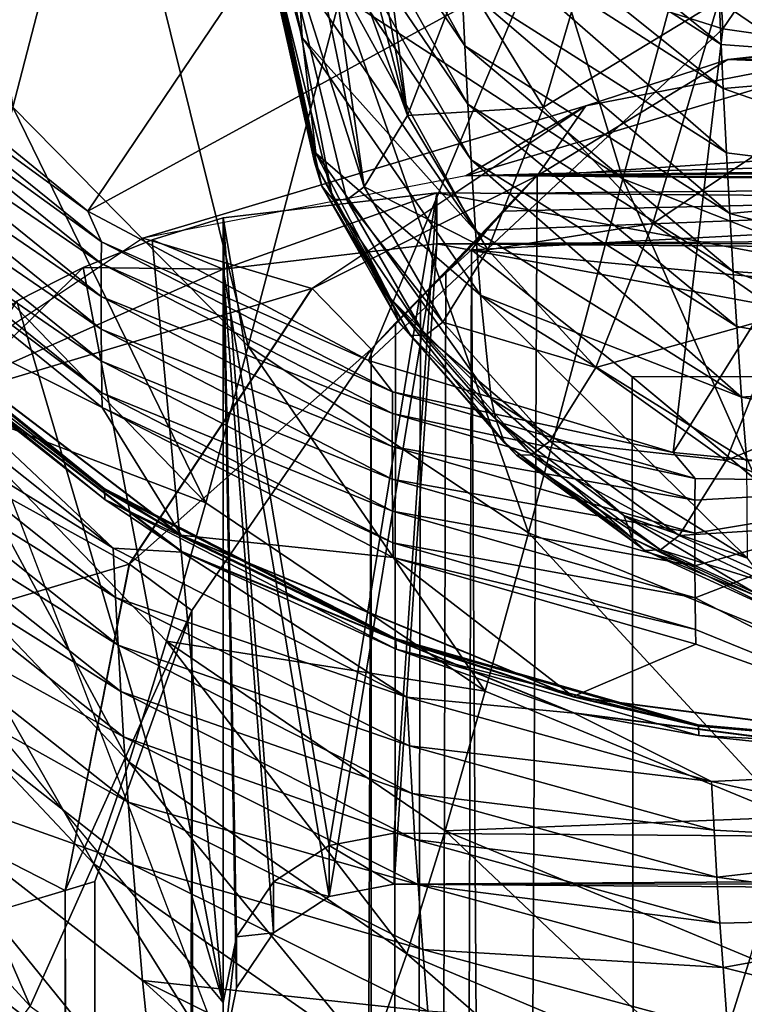
# Model space of a CAD drawing. Units: inches. Extents: x -22.4 to 22.4, y -12.2 to 12.7.
# Drawn here: x -20.6 to -20.2, y 8 to 8.5 of the extents above; entities that cross this region are included whole.
import ezdxf

# ---------------------------------------------------------------- set-up
doc = ezdxf.new("R2010")
doc.units = ezdxf.units.IN
doc.header["$MEASUREMENT"] = 0
doc.layers.add('SEAT-BACK', color=5, linetype='Continuous')
doc.layers.add('SEAT-FABRIC', color=5, linetype='Continuous')

msp = doc.modelspace()

# ---------------------------------------------------------------- linework, layer by layer
at = {"layer": 'SEAT-BACK'}
for points in [[(-20.62305, 8.49512, 29.23431), (-20.57037, 8.69838, 30.16598), (-20.67562, 8.85717, 30.1335)], [(-20.22318, 8.80536, 16.62884), (-20.20789, 8.54097, 16.59547), (-20.31914, 8.57629, 16.60017)], [(-20.05109, 8.77134, 16.62391), (-20.20789, 8.54097, 16.59547), (-20.22318, 8.80536, 16.62884)], [(-20.43132, 8.56058, 30.19155), (-20.2664, 8.45338, 30.20832), (-20.36973, 8.79004, 31.11619)], [(-20.20367, 8.68476, 31.13389), (-20.36973, 8.79004, 31.11619), (-20.2664, 8.45338, 30.20832)], [(-20.20789, 8.54097, 16.59547), (-20.05109, 8.77134, 16.62391), (-20.09228, 8.52449, 16.59313)], [(-20.36042, 8.56697, 19.76512), (-20.46279, 8.71871, 19.77883), (-20.35868, 8.53105, 20.1737)], [(-20.46279, 8.71871, 19.77883), (-20.46135, 8.68264, 20.18674), (-20.35868, 8.53105, 20.1737)], [(-20.45621, 8.57389, 21.56186), (-20.4891, 8.70139, 22.12936), (-20.45391, 8.53598, 22.11903)], [(-20.4891, 8.70139, 22.12936), (-20.4873, 8.66968, 22.6553), (-20.45391, 8.53598, 22.11903)], [(-20.62305, 8.49512, 29.23431), (-20.48533, 8.35545, 29.25669), (-20.57037, 8.69838, 30.16598)], [(-20.48533, 8.35545, 29.25669), (-20.43132, 8.56058, 30.19155), (-20.57037, 8.69838, 30.16598)], [(-20.42574, 8.67302, 26.59563), (-20.41825, 8.69258, 26.83127), (-20.39218, 8.49035, 26.3484)], [(-20.39218, 8.49035, 26.3484), (-20.41825, 8.69258, 26.83127), (-20.3604, 8.57304, 27.28475)], [(-20.08675, 8.38253, 30.21552), (-20.20367, 8.68476, 31.13389), (-20.2664, 8.45338, 30.20832)], [(-20.02331, 8.61573, 31.14101), (-20.20367, 8.68476, 31.13389), (-20.08675, 8.38253, 30.21552)], [(-20.46135, 8.68264, 20.18674), (-20.45988, 8.64832, 20.59481), (-20.35689, 8.49688, 20.58243)], [(-20.46135, 8.68264, 20.18674), (-20.35689, 8.49688, 20.58243), (-20.35868, 8.53105, 20.1737)], [(-20.39218, 8.49035, 26.3484), (-20.43434, 8.65285, 26.30799), (-20.42574, 8.67302, 26.59563)], [(-20.13295, 8.50472, 28.24039), (-20.21012, 8.55726, 28.23491), (-20.08837, 8.6772, 29.17089)], [(-20.45391, 8.53598, 22.11903), (-20.4873, 8.66968, 22.6553), (-20.48626, 8.65454, 22.94104)], [(-20.36319, 8.63068, 19.08502), (-20.20881, 8.53187, 19.07517), (-20.36421, 8.65748, 18.81343)], [(-20.20996, 8.55852, 18.8033), (-20.36421, 8.65748, 18.81343), (-20.20881, 8.53187, 19.07517)], [(-20.45391, 8.53598, 22.11903), (-20.48626, 8.65454, 22.94104), (-20.44579, 8.46827, 23.24014)], [(-20.44579, 8.46827, 23.24014), (-20.48626, 8.65454, 22.94104), (-20.4851, 8.64019, 23.24722)], [(-20.39218, 8.49035, 26.3484), (-20.44385, 8.6337, 25.96289), (-20.43434, 8.65285, 26.30799)], [(-20.35689, 8.49688, 20.58243), (-20.45988, 8.64832, 20.59481), (-20.35506, 8.46443, 20.99129)], [(-20.45988, 8.64832, 20.59481), (-20.45837, 8.6157, 21.00303), (-20.35506, 8.46443, 20.99129)], [(-20.4401, 8.64054, 16.60855), (-20.57911, 8.43437, 16.58271), (-20.72295, 8.55165, 16.59769)], [(-20.4401, 8.64054, 16.60855), (-20.31914, 8.57629, 16.60017), (-20.57911, 8.43437, 16.58271)], [(-20.44579, 8.46827, 23.24014), (-20.4851, 8.64019, 23.24722), (-20.44671, 8.463, 23.52917)], [(-20.44671, 8.463, 23.52917), (-20.4851, 8.64019, 23.24722), (-20.48223, 8.622, 23.73206)], [(-20.41761, 8.44853, 25.4092), (-20.45288, 8.61914, 25.59869), (-20.44385, 8.6337, 25.96289)], [(-20.41761, 8.44853, 25.4092), (-20.44385, 8.6337, 25.96289), (-20.39218, 8.49035, 26.3484)], [(-20.36319, 8.63068, 19.08502), (-20.36211, 8.60465, 19.35668), (-20.20762, 8.506, 19.34712)], [(-20.20762, 8.506, 19.34712), (-20.20881, 8.53187, 19.07517), (-20.36319, 8.63068, 19.08502)], [(-20.44671, 8.463, 23.52917), (-20.48223, 8.622, 23.73206), (-20.44224, 8.44896, 23.99902)], [(-20.44224, 8.44896, 23.99902), (-20.48223, 8.622, 23.73206), (-20.47811, 8.6113, 24.15579)], [(-20.31276, 8.49523, 27.29214), (-20.3604, 8.57304, 27.28475), (-20.27473, 8.62433, 28.2265)], [(-20.31276, 8.49523, 27.29214), (-20.27473, 8.62433, 28.2265), (-20.21012, 8.55726, 28.23491)], [(-20.46757, 8.60597, 24.8814), (-20.45288, 8.61914, 25.59869), (-20.41761, 8.44853, 25.4092)], [(-20.35244, 8.42287, 21.55108), (-20.35506, 8.46443, 20.99129), (-20.45837, 8.6157, 21.00303)], [(-20.35244, 8.42287, 21.55108), (-20.45837, 8.6157, 21.00303), (-20.45621, 8.57389, 21.56186)], [(-20.44224, 8.44896, 23.99902), (-20.47811, 8.6113, 24.15579), (-20.43589, 8.44137, 24.46904)], [(-20.43589, 8.44137, 24.46904), (-20.47811, 8.6113, 24.15579), (-20.46757, 8.60597, 24.8814)], [(-20.43589, 8.44137, 24.46904), (-20.46757, 8.60597, 24.8814), (-20.42768, 8.44099, 24.93915)], [(-20.42768, 8.44099, 24.93915), (-20.46757, 8.60597, 24.8814), (-20.41761, 8.44853, 25.4092)], [(-20.20762, 8.506, 19.34712), (-20.36211, 8.60465, 19.35668), (-20.20573, 8.46859, 19.75599)], [(-20.36211, 8.60465, 19.35668), (-20.36042, 8.56697, 19.76512), (-20.20573, 8.46859, 19.75599)], [(-20.31914, 8.57629, 16.60017), (-20.41497, 8.34718, 16.5715), (-20.57911, 8.43437, 16.58271)], [(-20.20789, 8.54097, 16.59547), (-20.41497, 8.34718, 16.5715), (-20.31914, 8.57629, 16.60017)], [(-20.45621, 8.57389, 21.56186), (-20.45391, 8.53598, 22.11903), (-20.35244, 8.42287, 21.55108)], [(-20.39218, 8.49035, 26.3484), (-20.3604, 8.57304, 27.28475), (-20.31276, 8.49523, 27.29214)], [(-20.20573, 8.46859, 19.75599), (-20.36042, 8.56697, 19.76512), (-20.20379, 8.43294, 20.16502)], [(-20.36042, 8.56697, 19.76512), (-20.35868, 8.53105, 20.1737), (-20.20379, 8.43294, 20.16502)], [(-20.48533, 8.35545, 29.25669), (-20.32142, 8.24641, 29.27146), (-20.43132, 8.56058, 30.19155)], [(-20.32142, 8.24641, 29.27146), (-20.2664, 8.45338, 30.20832), (-20.43132, 8.56058, 30.19155)], [(-20.2488, 8.42724, 27.29781), (-20.31276, 8.49523, 27.29214), (-20.21012, 8.55726, 28.23491)], [(-20.2488, 8.42724, 27.29781), (-20.21012, 8.55726, 28.23491), (-20.13295, 8.50472, 28.24039)], [(-20.20996, 8.55852, 18.8033), (-20.04583, 8.51968, 18.8915), (-20.04766, 8.56089, 18.47928)], [(-20.20881, 8.53187, 19.07517), (-20.04583, 8.51968, 18.8915), (-20.20996, 8.55852, 18.8033)], [(-20.72309, 8.53911, 16.69926), (-20.72295, 8.55165, 16.59769), (-20.57911, 8.43437, 16.58271)], [(-20.20789, 8.54097, 16.59547), (-20.23683, 8.29344, 16.56448), (-20.41497, 8.34718, 16.5715)], [(-20.09228, 8.52449, 16.59313), (-20.23683, 8.29344, 16.56448), (-20.20789, 8.54097, 16.59547)], [(-20.57119, 8.41643, 16.68415), (-20.72319, 8.52645, 16.80249), (-20.72309, 8.53911, 16.69926)], [(-20.72309, 8.53911, 16.69926), (-20.57911, 8.43437, 16.58271), (-20.57119, 8.41643, 16.68415)], [(-20.35244, 8.42287, 21.55108), (-20.45391, 8.53598, 22.11903), (-20.34965, 8.38521, 22.10938)], [(-20.45391, 8.53598, 22.11903), (-20.44579, 8.46827, 23.24014), (-20.34965, 8.38521, 22.10938)], [(-20.20379, 8.43294, 20.16502), (-20.35868, 8.53105, 20.1737), (-20.2018, 8.39905, 20.57418)], [(-20.35868, 8.53105, 20.1737), (-20.35689, 8.49688, 20.58243), (-20.2018, 8.39905, 20.57418)], [(-20.20762, 8.506, 19.34712), (-20.04583, 8.51968, 18.8915), (-20.20881, 8.53187, 19.07517)], [(-20.72325, 8.50721, 16.96108), (-20.72319, 8.52645, 16.80249), (-20.57129, 8.40375, 16.78751)], [(-20.57129, 8.40375, 16.78751), (-20.72319, 8.52645, 16.80249), (-20.57119, 8.41643, 16.68415)], [(-20.09228, 8.52449, 16.59313), (-20.05154, 8.2752, 16.5619), (-20.23683, 8.29344, 16.56448)], [(-20.04199, 8.448, 19.65676), (-20.04583, 8.51968, 18.8915), (-20.20762, 8.506, 19.34712)], [(-20.57137, 8.38448, 16.94629), (-20.72322, 8.48824, 17.11971), (-20.72325, 8.50721, 16.96108)], [(-20.72325, 8.50721, 16.96108), (-20.57129, 8.40375, 16.78751), (-20.57137, 8.38448, 16.94629)], [(-20.20762, 8.506, 19.34712), (-20.20573, 8.46859, 19.75599), (-20.04199, 8.448, 19.65676)], [(-20.17213, 8.3738, 27.30134), (-20.2488, 8.42724, 27.29781), (-20.13295, 8.50472, 28.24039)], [(-20.62305, 8.49512, 29.23431), (-20.64714, 8.4047, 28.76204), (-20.51012, 8.2639, 28.78141)], [(-20.51012, 8.2639, 28.78141), (-20.48533, 8.35545, 29.25669), (-20.62305, 8.49512, 29.23431)], [(-20.34535, 8.41181, 26.35248), (-20.39218, 8.49035, 26.3484), (-20.31276, 8.49523, 27.29214)], [(-20.35689, 8.49688, 20.58243), (-20.35506, 8.46443, 20.99129), (-20.19976, 8.3669, 20.98348)], [(-20.35689, 8.49688, 20.58243), (-20.19976, 8.3669, 20.98348), (-20.2018, 8.39905, 20.57418)], [(-20.34535, 8.41181, 26.35248), (-20.31276, 8.49523, 27.29214), (-20.2488, 8.42724, 27.29781)], [(-20.57137, 8.38448, 16.94629), (-20.57134, 8.36548, 17.10512), (-20.72322, 8.48824, 17.11971)], [(-20.72322, 8.48824, 17.11971), (-20.57134, 8.36548, 17.10512), (-20.7231, 8.46951, 17.27838)], [(-20.41761, 8.44853, 25.4092), (-20.39218, 8.49035, 26.3484), (-20.34535, 8.41181, 26.35248)], [(-20.5712, 8.34675, 17.26399), (-20.72289, 8.45105, 17.43709), (-20.7231, 8.46951, 17.27838)], [(-20.7231, 8.46951, 17.27838), (-20.57134, 8.36548, 17.10512), (-20.5712, 8.34675, 17.26399)], [(-20.40195, 8.3832, 23.52625), (-20.44579, 8.46827, 23.24014), (-20.44671, 8.463, 23.52917)], [(-20.40195, 8.3832, 23.52625), (-20.34333, 8.32469, 23.23397), (-20.44579, 8.46827, 23.24014)], [(-20.34965, 8.38521, 22.10938), (-20.44579, 8.46827, 23.24014), (-20.34333, 8.32469, 23.23397)], [(-20.04199, 8.448, 19.65676), (-20.20573, 8.46859, 19.75599), (-20.20379, 8.43294, 20.16502)], [(-20.44224, 8.44896, 23.99902), (-20.3972, 8.3693, 23.99696), (-20.44671, 8.463, 23.52917)], [(-20.3972, 8.3693, 23.99696), (-20.40195, 8.3832, 23.52625), (-20.44671, 8.463, 23.52917)], [(-20.19685, 8.32576, 21.54387), (-20.19976, 8.3669, 20.98348), (-20.35506, 8.46443, 20.99129)], [(-20.19685, 8.32576, 21.54387), (-20.35506, 8.46443, 20.99129), (-20.35244, 8.42287, 21.55108)], [(-20.5712, 8.34675, 17.26399), (-20.57096, 8.32829, 17.42291), (-20.72289, 8.45105, 17.43709)], [(-20.72289, 8.45105, 17.43709), (-20.57096, 8.32829, 17.42291), (-20.72275, 8.44239, 17.51232)], [(-20.39053, 8.36187, 24.46799), (-20.3972, 8.3693, 23.99696), (-20.44224, 8.44896, 23.99902)], [(-20.44224, 8.44896, 23.99902), (-20.43589, 8.44137, 24.46904), (-20.39053, 8.36187, 24.46799)], [(-20.42768, 8.44099, 24.93915), (-20.41761, 8.44853, 25.4092), (-20.37155, 8.36943, 25.41048)], [(-20.37155, 8.36943, 25.41048), (-20.41761, 8.44853, 25.4092), (-20.34535, 8.41181, 26.35248)], [(-20.32142, 8.24641, 29.27146), (-20.14241, 8.1739, 29.27793), (-20.2664, 8.45338, 30.20832)], [(-20.08675, 8.38253, 30.21552), (-20.2664, 8.45338, 30.20832), (-20.14241, 8.1739, 29.27793)], [(-20.04199, 8.448, 19.65676), (-20.20379, 8.43294, 20.16502), (-20.03816, 8.38801, 20.35569)], [(-20.57081, 8.31964, 17.49824), (-20.72158, 8.39509, 17.93282), (-20.72275, 8.44239, 17.51232)], [(-20.72275, 8.44239, 17.51232), (-20.57096, 8.32829, 17.42291), (-20.57081, 8.31964, 17.49824)], [(-20.39053, 8.36187, 24.46799), (-20.43589, 8.44137, 24.46904), (-20.38198, 8.36167, 24.9392)], [(-20.43589, 8.44137, 24.46904), (-20.42768, 8.44099, 24.93915), (-20.38198, 8.36167, 24.9392)], [(-20.38198, 8.36167, 24.9392), (-20.42768, 8.44099, 24.93915), (-20.37155, 8.36943, 25.41048)], [(-20.57119, 8.41643, 16.68415), (-20.57911, 8.43437, 16.58271), (-20.41497, 8.34718, 16.5715)], [(-20.03816, 8.38801, 20.35569), (-20.20379, 8.43294, 20.16502), (-20.2018, 8.39905, 20.57418)], [(-20.28208, 8.343, 26.35541), (-20.34535, 8.41181, 26.35248), (-20.2488, 8.42724, 27.29781)], [(-20.28208, 8.343, 26.35541), (-20.2488, 8.42724, 27.29781), (-20.17213, 8.3738, 27.30134)], [(-20.35244, 8.42287, 21.55108), (-20.34965, 8.38521, 22.10938), (-20.19685, 8.32576, 21.54387)], [(-20.40099, 8.32877, 16.67339), (-20.57129, 8.40375, 16.78751), (-20.57119, 8.41643, 16.68415)], [(-20.57119, 8.41643, 16.68415), (-20.41497, 8.34718, 16.5715), (-20.40099, 8.32877, 16.67339)], [(-20.37155, 8.36943, 25.41048), (-20.34535, 8.41181, 26.35248), (-20.28208, 8.343, 26.35541)], [(-20.51012, 8.2639, 28.78141), (-20.64714, 8.4047, 28.76204), (-20.66955, 8.3247, 28.29238)], [(-20.57137, 8.38448, 16.94629), (-20.57129, 8.40375, 16.78751), (-20.40109, 8.31606, 16.77683)], [(-20.40109, 8.31606, 16.77683), (-20.57129, 8.40375, 16.78751), (-20.40099, 8.32877, 16.67339)], [(-20.03816, 8.38801, 20.35569), (-20.2018, 8.39905, 20.57418), (-20.03448, 8.33782, 20.99308)], [(-20.03448, 8.33782, 20.99308), (-20.2018, 8.39905, 20.57418), (-20.19976, 8.3669, 20.98348)], [(-20.72158, 8.3949, 17.93453), (-20.72158, 8.39509, 17.93282), (-20.56952, 8.27224, 17.92099)], [(-20.52464, 8.24503, 17.91623), (-20.56952, 8.27224, 17.92099), (-20.72158, 8.39509, 17.93282)], [(-20.57081, 8.31964, 17.49824), (-20.52464, 8.24503, 17.91623), (-20.72158, 8.39509, 17.93282)], [(-20.72158, 8.3949, 17.93453), (-20.56952, 8.27224, 17.92099), (-20.72157, 8.39481, 17.93538)], [(-20.72157, 8.39481, 17.93538), (-20.56952, 8.27224, 17.92099), (-20.52464, 8.24475, 17.91879)], [(-20.72153, 8.39409, 17.94176), (-20.72157, 8.39481, 17.93538), (-20.56947, 8.27143, 17.92822)], [(-20.52464, 8.24475, 17.91879), (-20.56947, 8.27143, 17.92822), (-20.72157, 8.39481, 17.93538)], [(-20.72153, 8.39409, 17.94176), (-20.56947, 8.27143, 17.92822), (-20.72133, 8.38854, 17.99226)], [(-20.72133, 8.38854, 17.99226), (-20.56947, 8.27143, 17.92822), (-20.56925, 8.2659, 17.97879)], [(-20.72133, 8.38854, 17.99226), (-20.56925, 8.2659, 17.97879), (-20.72122, 8.38544, 18.02059)], [(-20.72119, 8.38514, 18.02336), (-20.72122, 8.38544, 18.02059), (-20.52424, 8.23542, 18.00415)], [(-20.72122, 8.38544, 18.02059), (-20.56925, 8.2659, 17.97879), (-20.52424, 8.23542, 18.00415)], [(-20.72119, 8.38514, 18.02336), (-20.52424, 8.23542, 18.00415), (-20.5242, 8.23511, 18.00694)], [(-20.71784, 8.3599, 18.23419), (-20.72119, 8.38514, 18.02336), (-20.56435, 8.23735, 18.22105)], [(-20.72119, 8.38514, 18.02336), (-20.5242, 8.23511, 18.00694), (-20.56435, 8.23735, 18.22105)], [(-20.19685, 8.32576, 21.54387), (-20.34965, 8.38521, 22.10938), (-20.19375, 8.28855, 22.10291)], [(-20.34965, 8.38521, 22.10938), (-20.34333, 8.32469, 23.23397), (-20.19348, 8.23154, 23.22964)], [(-20.19348, 8.23154, 23.22964), (-20.19375, 8.28855, 22.10291), (-20.34965, 8.38521, 22.10938)], [(-20.40117, 8.29677, 16.93573), (-20.57134, 8.36548, 17.10512), (-20.57137, 8.38448, 16.94629)], [(-20.57137, 8.38448, 16.94629), (-20.40109, 8.31606, 16.77683), (-20.40117, 8.29677, 16.93573)], [(-20.3355, 8.29906, 23.99493), (-20.34051, 8.31276, 23.52353), (-20.40195, 8.3832, 23.52625)], [(-20.40195, 8.3832, 23.52625), (-20.34051, 8.31276, 23.52353), (-20.34333, 8.32469, 23.23397)], [(-20.3355, 8.29906, 23.99493), (-20.40195, 8.3832, 23.52625), (-20.3972, 8.3693, 23.99696)], [(-20.20597, 8.2887, 26.35697), (-20.28208, 8.343, 26.35541), (-20.17213, 8.3738, 27.30134)], [(-20.20597, 8.2887, 26.35697), (-20.17213, 8.3738, 27.30134), (-20.08798, 8.33781, 27.30256)], [(-20.39053, 8.36187, 24.46799), (-20.32856, 8.29185, 24.46675), (-20.3972, 8.3693, 23.99696)], [(-20.32856, 8.29185, 24.46675), (-20.3355, 8.29906, 23.99493), (-20.3972, 8.3693, 23.99696)], [(-20.38198, 8.36167, 24.9392), (-20.37155, 8.36943, 25.41048), (-20.30897, 8.29995, 25.41113)], [(-20.30897, 8.29995, 25.41113), (-20.37155, 8.36943, 25.41048), (-20.28208, 8.343, 26.35541)], [(-20.40117, 8.29677, 16.93573), (-20.40114, 8.27776, 17.09468), (-20.57134, 8.36548, 17.10512)], [(-20.57134, 8.36548, 17.10512), (-20.40114, 8.27776, 17.09468), (-20.5712, 8.34675, 17.26399)], [(-20.31971, 8.2919, 24.93886), (-20.32856, 8.29185, 24.46675), (-20.39053, 8.36187, 24.46799)], [(-20.39053, 8.36187, 24.46799), (-20.38198, 8.36167, 24.9392), (-20.31971, 8.2919, 24.93886)], [(-20.31971, 8.2919, 24.93886), (-20.38198, 8.36167, 24.9392), (-20.30897, 8.29995, 25.41113)], [(-20.03448, 8.33782, 20.99308), (-20.19976, 8.3669, 20.98348), (-20.19685, 8.32576, 21.54387)], [(-20.71784, 8.3599, 18.23419), (-20.56435, 8.23735, 18.22105), (-20.71658, 8.3311, 18.50668)], [(-20.51012, 8.2639, 28.78141), (-20.34675, 8.15377, 28.79384), (-20.48533, 8.35545, 29.25669)], [(-20.34675, 8.15377, 28.79384), (-20.32142, 8.24641, 29.27146), (-20.48533, 8.35545, 29.25669)], [(-20.401, 8.25903, 17.25368), (-20.57096, 8.32829, 17.42291), (-20.5712, 8.34675, 17.26399)], [(-20.5712, 8.34675, 17.26399), (-20.40114, 8.27776, 17.09468), (-20.401, 8.25903, 17.25368)], [(-20.40099, 8.32877, 16.67339), (-20.41497, 8.34718, 16.5715), (-20.23683, 8.29344, 16.56448)], [(-20.30897, 8.29995, 25.41113), (-20.28208, 8.343, 26.35541), (-20.20597, 8.2887, 26.35697)], [(-20.12217, 8.25186, 26.3571), (-20.20597, 8.2887, 26.35697), (-20.08798, 8.33781, 27.30256)], [(-20.03092, 8.29593, 21.57276), (-20.03448, 8.33782, 20.99308), (-20.19685, 8.32576, 21.54387)], [(-20.71658, 8.3311, 18.50668), (-20.56435, 8.23735, 18.22105), (-20.56296, 8.20868, 18.49389)], [(-20.71658, 8.3311, 18.50668), (-20.56296, 8.20868, 18.49389), (-20.71522, 8.30304, 18.77924)], [(-20.401, 8.25903, 17.25368), (-20.40074, 8.24058, 17.41273), (-20.57096, 8.32829, 17.42291)], [(-20.57096, 8.32829, 17.42291), (-20.40074, 8.24058, 17.41273), (-20.57081, 8.31964, 17.49824)], [(-20.22409, 8.27817, 16.66721), (-20.40109, 8.31606, 16.77683), (-20.40099, 8.32877, 16.67339)], [(-20.40099, 8.32877, 16.67339), (-20.23683, 8.29344, 16.56448), (-20.22409, 8.27817, 16.66721)], [(-20.66955, 8.3247, 28.29238), (-20.69075, 8.25484, 27.81775), (-20.55501, 8.11227, 27.83272)], [(-20.51012, 8.2639, 28.78141), (-20.66955, 8.3247, 28.29238), (-20.53313, 8.18309, 28.31013)], [(-20.53313, 8.18309, 28.31013), (-20.66955, 8.3247, 28.29238), (-20.55501, 8.11227, 27.83272)], [(-20.34051, 8.31276, 23.52353), (-20.26583, 8.25653, 23.52121), (-20.34333, 8.32469, 23.23397)], [(-20.26583, 8.25653, 23.52121), (-20.19348, 8.23154, 23.22964), (-20.34333, 8.32469, 23.23397)], [(-20.19685, 8.32576, 21.54387), (-20.19375, 8.28855, 22.10291), (-20.03092, 8.29593, 21.57276)], [(-20.40058, 8.23194, 17.48812), (-20.52464, 8.24503, 17.91623), (-20.57081, 8.31964, 17.49824)], [(-20.57081, 8.31964, 17.49824), (-20.40074, 8.24058, 17.41273), (-20.40058, 8.23194, 17.48812)], [(-20.40117, 8.29677, 16.93573), (-20.40109, 8.31606, 16.77683), (-20.2242, 8.26545, 16.77068)], [(-20.2242, 8.26545, 16.77068), (-20.40109, 8.31606, 16.77683), (-20.22409, 8.27817, 16.66721)], [(-20.3355, 8.29906, 23.99493), (-20.26061, 8.24308, 23.99305), (-20.34051, 8.31276, 23.52353)], [(-20.26061, 8.24308, 23.99305), (-20.26583, 8.25653, 23.52121), (-20.34051, 8.31276, 23.52353)], [(-20.71377, 8.27573, 19.05186), (-20.71522, 8.30304, 18.77924), (-20.56146, 8.18075, 18.7668)], [(-20.71522, 8.30304, 18.77924), (-20.56296, 8.20868, 18.49389), (-20.56146, 8.18075, 18.7668)], [(-20.25346, 8.23615, 24.4654), (-20.26061, 8.24308, 23.99305), (-20.3355, 8.29906, 23.99493)], [(-20.25346, 8.23615, 24.4654), (-20.3355, 8.29906, 23.99493), (-20.32856, 8.29185, 24.46675)], [(-20.31971, 8.2919, 24.93886), (-20.30897, 8.29995, 25.41113), (-20.23338, 8.24489, 25.41108)], [(-20.23338, 8.24489, 25.41108), (-20.30897, 8.29995, 25.41113), (-20.20597, 8.2887, 26.35697)], [(-20.22428, 8.24614, 16.92964), (-20.40114, 8.27776, 17.09468), (-20.40117, 8.29677, 16.93573)], [(-20.40117, 8.29677, 16.93573), (-20.2242, 8.26545, 16.77068), (-20.22428, 8.24614, 16.92964)], [(-20.22409, 8.27817, 16.66721), (-20.23683, 8.29344, 16.56448), (-20.05154, 8.2752, 16.5619)], [(-20.31971, 8.2919, 24.93886), (-20.24437, 8.23651, 24.93812), (-20.32856, 8.29185, 24.46675)], [(-20.24437, 8.23651, 24.93812), (-20.25346, 8.23615, 24.4654), (-20.32856, 8.29185, 24.46675)], [(-20.23338, 8.24489, 25.41108), (-20.24437, 8.23651, 24.93812), (-20.31971, 8.2919, 24.93886)], [(-20.23338, 8.24489, 25.41108), (-20.20597, 8.2887, 26.35697), (-20.12217, 8.25186, 26.3571)], [(-20.71377, 8.27573, 19.05186), (-20.56146, 8.18075, 18.7668), (-20.55987, 8.15359, 19.03977)], [(-20.71225, 8.24916, 19.32454), (-20.71377, 8.27573, 19.05186), (-20.55987, 8.15359, 19.03977)], [(-20.22428, 8.24614, 16.92964), (-20.22425, 8.22713, 17.08864), (-20.40114, 8.27776, 17.09468)], [(-20.40114, 8.27776, 17.09468), (-20.22425, 8.22713, 17.08864), (-20.401, 8.25903, 17.25368)], [(-20.22409, 8.27817, 16.66721), (-20.05154, 8.2752, 16.5619), (-20.2242, 8.26545, 16.77068)], [(-20.52464, 8.24475, 17.91879), (-20.56952, 8.27224, 17.92099), (-20.3992, 8.18466, 17.91121)], [(-20.52464, 8.24503, 17.91623), (-20.3992, 8.18466, 17.91121), (-20.56952, 8.27224, 17.92099)], [(-20.52464, 8.24475, 17.91879), (-20.39915, 8.18387, 17.91845), (-20.56947, 8.27143, 17.92822)], [(-20.56947, 8.27143, 17.92822), (-20.39915, 8.18387, 17.91845), (-20.56925, 8.2659, 17.97879)], [(-20.05154, 8.2752, 16.5619), (-20.22425, 8.22713, 17.08864), (-20.22428, 8.24614, 16.92964)], [(-20.22428, 8.24614, 16.92964), (-20.2242, 8.26545, 16.77068), (-20.05154, 8.2752, 16.5619)], [(-20.05154, 8.2752, 16.5619), (-20.2241, 8.20841, 17.2477), (-20.22425, 8.22713, 17.08864)], [(-20.04928, 8.11882, 17.90174), (-20.2241, 8.20841, 17.2477), (-20.05154, 8.2752, 16.5619)], [(-20.52424, 8.23542, 18.00415), (-20.56925, 8.2659, 17.97879), (-20.39891, 8.17836, 17.96906)], [(-20.56925, 8.2659, 17.97879), (-20.39915, 8.18387, 17.91845), (-20.39891, 8.17836, 17.96906)], [(-20.53313, 8.18309, 28.31013), (-20.34675, 8.15377, 28.79384), (-20.51012, 8.2639, 28.78141)], [(-20.2241, 8.20841, 17.2477), (-20.40074, 8.24058, 17.41273), (-20.401, 8.25903, 17.25368)], [(-20.401, 8.25903, 17.25368), (-20.22425, 8.22713, 17.08864), (-20.2241, 8.20841, 17.2477)], [(-20.69075, 8.25484, 27.81775), (-20.71066, 8.19642, 27.34101), (-20.57564, 8.0529, 27.35298)], [(-20.55501, 8.11227, 27.83272), (-20.69075, 8.25484, 27.81775), (-20.57564, 8.0529, 27.35298)], [(-20.26061, 8.24308, 23.99305), (-20.17765, 8.20444, 23.99143), (-20.26583, 8.25653, 23.52121)], [(-20.17765, 8.20444, 23.99143), (-20.183, 8.2176, 23.5194), (-20.26583, 8.25653, 23.52121)], [(-20.26583, 8.25653, 23.52121), (-20.183, 8.2176, 23.5194), (-20.19348, 8.23154, 23.22964)], [(-20.5582, 8.12718, 19.31281), (-20.70987, 8.21067, 19.73449), (-20.71225, 8.24916, 19.32454)], [(-20.71225, 8.24916, 19.32454), (-20.55987, 8.15359, 19.03977), (-20.5582, 8.12718, 19.31281)], [(-20.12217, 8.25186, 26.3571), (-20.14994, 8.20725, 25.41036), (-20.23338, 8.24489, 25.41108)], [(-20.29533, 8.15079, 17.90563), (-20.3992, 8.18466, 17.91121), (-20.52464, 8.24503, 17.91623)], [(-20.40058, 8.23194, 17.48812), (-20.29533, 8.15079, 17.90563), (-20.52464, 8.24503, 17.91623)], [(-20.52464, 8.24475, 17.91879), (-20.3992, 8.18466, 17.91121), (-20.29532, 8.15052, 17.90819)], [(-20.29532, 8.15052, 17.90819), (-20.39915, 8.18387, 17.91845), (-20.52464, 8.24475, 17.91879)], [(-20.34675, 8.15377, 28.79384), (-20.16811, 8.08025, 28.79873), (-20.32142, 8.24641, 29.27146)], [(-20.16811, 8.08025, 28.79873), (-20.14241, 8.1739, 29.27793), (-20.32142, 8.24641, 29.27146)], [(-20.25346, 8.23615, 24.4654), (-20.17034, 8.19782, 24.46404), (-20.26061, 8.24308, 23.99305)], [(-20.17034, 8.19782, 24.46404), (-20.17765, 8.20444, 23.99143), (-20.26061, 8.24308, 23.99305)], [(-20.23338, 8.24489, 25.41108), (-20.14994, 8.20725, 25.41036), (-20.24437, 8.23651, 24.93812)], [(-20.56435, 8.23735, 18.22105), (-20.5242, 8.23511, 18.00694), (-20.39264, 8.15039, 18.21161)], [(-20.56435, 8.23735, 18.22105), (-20.39264, 8.15039, 18.21161), (-20.56296, 8.20868, 18.49389)], [(-20.5242, 8.23511, 18.00694), (-20.52424, 8.23542, 18.00415), (-20.29489, 8.14125, 17.99363)], [(-20.52424, 8.23542, 18.00415), (-20.39891, 8.17836, 17.96906), (-20.29489, 8.14125, 17.99363)], [(-20.5242, 8.23511, 18.00694), (-20.29489, 8.14125, 17.99363), (-20.29484, 8.14095, 17.99644)], [(-20.5242, 8.23511, 18.00694), (-20.29484, 8.14095, 17.99644), (-20.39264, 8.15039, 18.21161)], [(-20.2241, 8.20841, 17.2477), (-20.22384, 8.18999, 17.4068), (-20.40074, 8.24058, 17.41273)], [(-20.40074, 8.24058, 17.41273), (-20.22384, 8.18999, 17.4068), (-20.40058, 8.23194, 17.48812)], [(-20.1611, 8.19851, 24.93705), (-20.25346, 8.23615, 24.4654), (-20.24437, 8.23651, 24.93812)], [(-20.1611, 8.19851, 24.93705), (-20.17034, 8.19782, 24.46404), (-20.25346, 8.23615, 24.4654)], [(-20.24437, 8.23651, 24.93812), (-20.14994, 8.20725, 25.41036), (-20.1611, 8.19851, 24.93705)], [(-20.22367, 8.18137, 17.48221), (-20.29533, 8.15079, 17.90563), (-20.40058, 8.23194, 17.48812)], [(-20.22384, 8.18999, 17.4068), (-20.22367, 8.18137, 17.48221), (-20.40058, 8.23194, 17.48812)], [(-20.5582, 8.12718, 19.31281), (-20.55558, 8.08894, 19.7233), (-20.70987, 8.21067, 19.73449)], [(-20.55558, 8.08894, 19.7233), (-20.7074, 8.17392, 20.14459), (-20.70987, 8.21067, 19.73449)], [(-20.56296, 8.20868, 18.49389), (-20.39264, 8.15039, 18.21161), (-20.39116, 8.12186, 18.48469)], [(-20.56296, 8.20868, 18.49389), (-20.39116, 8.12186, 18.48469), (-20.56146, 8.18075, 18.7668)], [(-20.04928, 8.11882, 17.90174), (-20.22384, 8.18999, 17.4068), (-20.2241, 8.20841, 17.2477)], [(-20.71066, 8.19642, 27.34101), (-20.74645, 8.11502, 26.38458), (-20.6129, 7.96976, 26.39077)], [(-20.57564, 8.0529, 27.35298), (-20.71066, 8.19642, 27.34101), (-20.6129, 7.96976, 26.39077)], [(-20.04928, 8.11882, 17.90174), (-20.22367, 8.18137, 17.48221), (-20.22384, 8.18999, 17.4068)], [(-20.29532, 8.15052, 17.90819), (-20.3992, 8.18466, 17.91121), (-20.22223, 8.13424, 17.90544)], [(-20.29533, 8.15079, 17.90563), (-20.22223, 8.13424, 17.90544), (-20.3992, 8.18466, 17.91121)], [(-20.29532, 8.15052, 17.90819), (-20.22218, 8.13345, 17.91268), (-20.39915, 8.18387, 17.91845)], [(-20.39915, 8.18387, 17.91845), (-20.22218, 8.13345, 17.91268), (-20.39891, 8.17836, 17.96906)], [(-20.55987, 8.15359, 19.03977), (-20.56146, 8.18075, 18.7668), (-20.38956, 8.09411, 18.75784)], [(-20.56146, 8.18075, 18.7668), (-20.39116, 8.12186, 18.48469), (-20.38956, 8.09411, 18.75784)], [(-20.53313, 8.18309, 28.31013), (-20.55501, 8.11227, 27.83272), (-20.39262, 8.00042, 27.84232)], [(-20.39262, 8.00042, 27.84232), (-20.37022, 8.07218, 28.3217), (-20.53313, 8.18309, 28.31013)], [(-20.53313, 8.18309, 28.31013), (-20.37022, 8.07218, 28.3217), (-20.34675, 8.15377, 28.79384)], [(-20.29489, 8.14125, 17.99363), (-20.39891, 8.17836, 17.96906), (-20.22194, 8.12797, 17.96331)], [(-20.22218, 8.13345, 17.91268), (-20.22194, 8.12797, 17.96331), (-20.39891, 8.17836, 17.96906)], [(-20.29533, 8.15079, 17.90563), (-20.22367, 8.18137, 17.48221), (-20.04928, 8.11882, 17.90174)], [(-20.55286, 8.05245, 20.13394), (-20.70228, 8.10561, 20.96516), (-20.7074, 8.17392, 20.14459)], [(-20.55286, 8.05245, 20.13394), (-20.7074, 8.17392, 20.14459), (-20.55558, 8.08894, 19.7233)], [(-20.55987, 8.15359, 19.03977), (-20.38956, 8.09411, 18.75784), (-20.38787, 8.06712, 19.03106)], [(-20.5582, 8.12718, 19.31281), (-20.55987, 8.15359, 19.03977), (-20.38787, 8.06712, 19.03106)], [(-20.39264, 8.15039, 18.21161), (-20.29484, 8.14095, 17.99644), (-20.21451, 8.101, 18.20608)], [(-20.39264, 8.15039, 18.21161), (-20.21451, 8.101, 18.20608), (-20.39116, 8.12186, 18.48469)], [(-20.37022, 8.07218, 28.3217), (-20.16811, 8.08025, 28.79873), (-20.34675, 8.15377, 28.79384)], [(-20.04928, 8.11882, 17.90174), (-20.22223, 8.13424, 17.90544), (-20.29533, 8.15079, 17.90563)], [(-20.29532, 8.15052, 17.90819), (-20.22223, 8.13424, 17.90544), (-20.04928, 8.11855, 17.90429)], [(-20.04928, 8.11855, 17.90429), (-20.22218, 8.13345, 17.91268), (-20.29532, 8.15052, 17.90819)], [(-20.29484, 8.14095, 17.99644), (-20.29489, 8.14125, 17.99363), (-20.04853, 8.1092, 17.99114)], [(-20.04882, 8.10935, 17.98974), (-20.04887, 8.10928, 17.99045), (-20.29489, 8.14125, 17.99363)], [(-20.29489, 8.14125, 17.99363), (-20.04887, 8.10928, 17.99045), (-20.04853, 8.1092, 17.99114)], [(-20.29489, 8.14125, 17.99363), (-20.22194, 8.12797, 17.96331), (-20.04882, 8.10935, 17.98974)], [(-20.29484, 8.14095, 17.99644), (-20.04853, 8.1092, 17.99114), (-20.04831, 8.10913, 17.99183)], [(-20.04831, 8.10913, 17.99183), (-20.04876, 8.10906, 17.99256), (-20.29484, 8.14095, 17.99644)], [(-20.29484, 8.14095, 17.99644), (-20.04876, 8.10906, 17.99256), (-20.21451, 8.101, 18.20608)], [(-20.04928, 8.11855, 17.90429), (-20.22223, 8.13424, 17.90544), (-20.04928, 8.11882, 17.90174)], [(-20.04928, 8.11855, 17.90429), (-20.22194, 8.12797, 17.96331), (-20.22218, 8.13345, 17.91268)], [(-20.38609, 8.0409, 19.30435), (-20.55558, 8.08894, 19.7233), (-20.5582, 8.12718, 19.31281)], [(-20.5582, 8.12718, 19.31281), (-20.38787, 8.06712, 19.03106), (-20.38609, 8.0409, 19.30435)], [(-20.04882, 8.10935, 17.98974), (-20.22194, 8.12797, 17.96331), (-20.04928, 8.11855, 17.90429)], [(-20.39116, 8.12186, 18.48469), (-20.21451, 8.101, 18.20608), (-20.21298, 8.07264, 18.4793)], [(-20.39116, 8.12186, 18.48469), (-20.21298, 8.07264, 18.4793), (-20.38956, 8.09411, 18.75784)], [(-20.6129, 7.96976, 26.39077), (-20.74645, 8.11502, 26.38458), (-20.64357, 7.92884, 25.42905)], [(-20.55501, 8.11227, 27.83272), (-20.57564, 8.0529, 27.35298), (-20.41379, 7.94009, 27.36042)], [(-20.39262, 8.00042, 27.84232), (-20.55501, 8.11227, 27.83272), (-20.41379, 7.94009, 27.36042)], [(-20.21451, 8.101, 18.20608), (-20.04876, 8.10906, 17.99256), (-20.04615, 8.06359, 18.42742)], [(-20.69462, 8.02388, 22.08842), (-20.70228, 8.10561, 20.96516), (-20.53882, 7.90382, 22.08049)], [(-20.53882, 7.90382, 22.08049), (-20.70228, 8.10561, 20.96516), (-20.54724, 7.9847, 20.95557)], [(-20.54724, 7.9847, 20.95557), (-20.70228, 8.10561, 20.96516), (-20.55286, 8.05245, 20.13394)], [(-20.21451, 8.101, 18.20608), (-20.04615, 8.06359, 18.42742), (-20.21298, 8.07264, 18.4793)], [(-20.38787, 8.06712, 19.03106), (-20.38956, 8.09411, 18.75784), (-20.21132, 8.04507, 18.75259)], [(-20.38956, 8.09411, 18.75784), (-20.21298, 8.07264, 18.4793), (-20.21132, 8.04507, 18.75259)], [(-20.38609, 8.0409, 19.30435), (-20.3833, 8.00296, 19.71523), (-20.55558, 8.08894, 19.7233)], [(-20.3833, 8.00296, 19.71523), (-20.55286, 8.05245, 20.13394), (-20.55558, 8.08894, 19.7233)], [(-20.37022, 8.07218, 28.3217), (-20.19186, 7.99798, 28.32657), (-20.16811, 8.08025, 28.79873)], [(-20.39262, 8.00042, 27.84232), (-20.21459, 7.92534, 27.84612), (-20.37022, 8.07218, 28.3217)], [(-20.21459, 7.92534, 27.84612), (-20.19186, 7.99798, 28.32657), (-20.37022, 8.07218, 28.3217)], [(-20.21298, 8.07264, 18.4793), (-20.04615, 8.06359, 18.42742), (-20.21132, 8.04507, 18.75259)], [(-20.38787, 8.06712, 19.03106), (-20.21132, 8.04507, 18.75259), (-20.20957, 8.01828, 19.02594)], [(-20.38609, 8.0409, 19.30435), (-20.38787, 8.06712, 19.03106), (-20.20957, 8.01828, 19.02594)], [(-20.04615, 8.06359, 18.42742), (-20.0433, 8.0221, 18.84244), (-20.21132, 8.04507, 18.75259)], [(-20.57564, 8.0529, 27.35298), (-20.6129, 7.96976, 26.39077), (-20.45221, 7.85512, 26.39405)], [(-20.41379, 7.94009, 27.36042), (-20.57564, 8.0529, 27.35298), (-20.45221, 7.85512, 26.39405)], [(-20.38041, 7.96678, 20.12626), (-20.54724, 7.9847, 20.95557), (-20.55286, 8.05245, 20.13394)], [(-20.38041, 7.96678, 20.12626), (-20.55286, 8.05245, 20.13394), (-20.3833, 8.00296, 19.71523)], [(-20.20957, 8.01828, 19.02594), (-20.21132, 8.04507, 18.75259), (-20.0433, 8.0221, 18.84244)], [(-20.20773, 7.99227, 19.29937), (-20.3833, 8.00296, 19.71523), (-20.38609, 8.0409, 19.30435)], [(-20.38609, 8.0409, 19.30435), (-20.20957, 8.01828, 19.02594), (-20.20773, 7.99227, 19.29937)], [(-20.53882, 7.90382, 22.08049), (-20.68562, 7.96047, 23.22059), (-20.69462, 8.02388, 22.08842)], [(-20.20957, 8.01828, 19.02594), (-20.0433, 8.0221, 18.84244), (-20.20773, 7.99227, 19.29937)], [(-20.20773, 7.99227, 19.29937), (-20.0433, 8.0221, 18.84244), (-20.03732, 7.94998, 19.61247)], [(-20.39262, 8.00042, 27.84232), (-20.41379, 7.94009, 27.36042), (-20.23613, 7.86411, 27.36301)], [(-20.23613, 7.86411, 27.36301), (-20.21459, 7.92534, 27.84612), (-20.39262, 8.00042, 27.84232)], [(-20.20773, 7.99227, 19.29937), (-20.20485, 7.95465, 19.71048), (-20.3833, 8.00296, 19.71523)], [(-20.20485, 7.95465, 19.71048), (-20.38041, 7.96678, 20.12626), (-20.3833, 8.00296, 19.71523)], [(-20.21459, 7.92534, 27.84612), (-20.03295, 7.88822, 27.84441), (-20.19186, 7.99798, 28.32657)], [(-20.03732, 7.94998, 19.61247), (-20.20485, 7.95465, 19.71048), (-20.20773, 7.99227, 19.29937)], [(-20.53882, 7.90382, 22.08049), (-20.54724, 7.9847, 20.95557), (-20.36548, 7.81981, 22.07473)], [(-20.36548, 7.81981, 22.07473), (-20.54724, 7.9847, 20.95557), (-20.37443, 7.8997, 20.94865)], [(-20.37443, 7.8997, 20.94865), (-20.54724, 7.9847, 20.95557), (-20.38041, 7.96678, 20.12626)]]:
    msp.add_3dface(points, dxfattribs=at)
at = {"layer": 'SEAT-FABRIC'}
for points in [[(-20.0866, 8.53614, 17.68911), (-20.09926, 8.53236, 17.61697), (-20.20499, 8.52307, 17.92659)], [(-20.20499, 8.52307, 17.92659), (-19.65166, 8.52868, 17.77013), (-20.0866, 8.53614, 17.68911)], [(-20.09932, 8.53235, 17.61663), (-20.35817, 8.45503, 16.14142), (-20.28806, 8.49599, 17.64976)], [(-20.09932, 8.53235, 17.61663), (-18.0343, 8.51667, 17.31747), (-20.35817, 8.45503, 16.14142)], [(-20.20499, 8.52307, 17.92659), (-20.09926, 8.53236, 17.61697), (-20.288, 8.49601, 17.6501)], [(-20.20499, 8.52307, 17.92659), (-19.62962, 8.50133, 17.91297), (-19.65166, 8.52868, 17.77013)], [(-20.20499, 8.52307, 17.92659), (-20.288, 8.49601, 17.6501), (-20.31643, 8.45509, 18.16472)], [(-20.31643, 8.45509, 18.16472), (-19.62962, 8.50133, 17.91297), (-20.20499, 8.52307, 17.92659)], [(-20.35817, 8.45503, 16.14142), (-18.0343, 8.51667, 17.31747), (-15.95983, 8.50489, 17.09275)], [(-20.35817, 8.45503, 16.14142), (-15.95983, 8.50489, 17.09275), (-13.8786, 8.49703, 16.94278)], [(-19.60871, 8.45141, 18.04975), (-19.62962, 8.50133, 17.91297), (-20.31643, 8.45509, 18.16472)], [(-20.28806, 8.49599, 17.64976), (-20.35817, 8.45503, 16.14142), (-20.54691, 8.41868, 16.17459)], [(-20.28806, 8.49599, 17.64976), (-20.54691, 8.41868, 16.17459), (-20.44809, 8.38912, 17.68234)], [(-20.31643, 8.45509, 18.16472), (-20.288, 8.49601, 17.6501), (-20.44803, 8.38914, 17.68267)], [(-20.35817, 8.45503, 16.14142), (-13.8786, 8.49703, 16.94278), (-18.23602, 8.43889, 15.83342)], [(-20.31643, 8.45509, 18.16472), (-20.44803, 8.38914, 17.68267), (-20.41339, 8.3538, 18.18651)], [(-19.60873, 8.45148, 18.0496), (-20.4135, -10.69744, 19.18478), (-20.31635, 8.45517, 18.16452)], [(-20.31635, 8.45517, 18.16452), (-20.4135, -10.69744, 19.18478), (-20.4135, 8.35367, 18.18636)], [(-20.4135, 8.35367, 18.18636), (-20.34592, 8.42328, 18.23336), (-20.31635, 8.45517, 18.16452)], [(-20.31635, 8.45517, 18.16452), (-20.34592, 8.42328, 18.23336), (-20.32666, 8.44495, 18.1881)], [(-20.31635, 8.45517, 18.16452), (-20.32666, 8.44495, 18.1881), (-19.60873, 8.45148, 18.0496)], [(-19.60873, 8.45148, 18.0496), (-18.49408, -10.71284, 18.89096), (-20.4135, -10.69744, 19.18478)], [(-20.34592, 8.42328, 18.23336), (-20.35487, 8.41189, 18.25505), (-19.60873, 8.45148, 18.0496)], [(-19.60873, 8.45148, 18.0496), (-20.35487, 8.41189, 18.25505), (-19.5808, 8.33816, 18.23475)], [(-19.60873, 8.45148, 18.0496), (-20.33651, 8.43431, 18.21104), (-20.34592, 8.42328, 18.23336)], [(-19.60873, 8.45148, 18.0496), (-20.32666, 8.44495, 18.1881), (-20.33651, 8.43431, 18.21104)], [(-20.5, 8.43042, 16.16617), (-20.43807, 8.06373, 16.17511), (-20.375, 8.44519, 16.14472)], [(-20.5, 8.43042, 16.16617), (-20.375, 8.44519, 16.14472), (-20.5, 8.40058, 15.5968)], [(-20.5, 8.40058, 15.5968), (-20.375, 8.44519, 16.14472), (-20.375, 8.41536, 15.57555)], [(-20.375, 8.44519, 16.14472), (-20.43807, 8.06373, 16.17511), (-20.4, 8.07092, 16.16844)], [(-20.375, 8.44519, 16.14472), (-20.4, 8.07092, 16.16844), (-18.26873, 8.05464, 15.85774)], [(-20.375, 8.44519, 16.14472), (-18.26873, 8.05464, 15.85774), (-18.24918, 8.42899, 15.83563)], [(-20.375, 8.44519, 16.14472), (-18.24918, 8.42899, 15.83563), (-20.375, 8.41536, 15.57555)], [(-20.32666, 8.44495, 18.1881), (-20.34592, 8.42328, 18.23336), (-20.33651, 8.43431, 18.21104)], [(-20.5, 8.43042, 16.16617), (-20.54159, 8.41774, 16.16683), (-20.5, 7.97192, 16.1902)], [(-20.5, 8.40058, 15.5968), (-20.54159, 8.41774, 16.16683), (-20.5, 8.43042, 16.16617)], [(-20.5, 7.97192, 16.1902), (-20.4923, 8.01028, 16.18691), (-20.5, 8.43042, 16.16617)], [(-20.5, 8.43042, 16.16617), (-20.4923, 8.01028, 16.18691), (-20.4705, 8.04249, 16.18159)], [(-20.5, 8.43042, 16.16617), (-20.4705, 8.04249, 16.18159), (-20.43807, 8.06373, 16.17511)], [(-20.375, 8.41536, 15.57555), (-18.24918, 8.42899, 15.83563), (-16.11357, 8.41683, 15.60347)], [(-20.39927, 8.36907, 18.20439), (-20.34592, 8.42328, 18.23336), (-20.4135, 8.35367, 18.18636)], [(-20.38473, 8.38391, 18.22185), (-20.34592, 8.42328, 18.23336), (-20.39927, 8.36907, 18.20439)], [(-20.36992, 8.39818, 18.23874), (-20.34592, 8.42328, 18.23336), (-20.38473, 8.38391, 18.22185)], [(-20.35487, 8.41189, 18.25505), (-20.34592, 8.42328, 18.23336), (-20.36992, 8.39818, 18.23874)], [(-20.44809, 8.38912, 17.68234), (-20.54691, 8.41868, 16.17459), (-20.70693, 8.31181, 16.2072)], [(-20.5, 7.97192, 16.1902), (-20.54159, 8.41774, 16.16683), (-20.58192, 8.40151, 16.16768)], [(-20.5, 8.40058, 15.5968), (-20.58192, 8.40151, 16.16768), (-20.54159, 8.41774, 16.16683)], [(-20.43807, 8.03389, 15.60584), (-20.5, 8.40058, 15.5968), (-20.375, 8.41536, 15.57555)], [(-20.43807, 8.03389, 15.60584), (-20.375, 8.41536, 15.57555), (-20.4, 8.04109, 15.59923)], [(-20.4, 8.04109, 15.59923), (-20.375, 8.41536, 15.57555), (-18.26848, 8.02496, 15.29148)], [(-20.375, 8.41536, 15.57555), (-16.11357, 8.41683, 15.60347), (-18.24893, 8.39932, 15.26939)], [(-18.26848, 8.02496, 15.29148), (-20.375, 8.41536, 15.57555), (-18.24893, 8.39932, 15.26939)], [(-20.23966, -10.68811, 19.36268), (-20.35487, 8.41189, 18.25505), (-20.4135, -10.69744, 19.18478)], [(-20.4135, -10.69744, 19.18478), (-20.35487, 8.41189, 18.25505), (-20.36992, 8.39818, 18.23874)], [(-20.23966, -10.68811, 19.36268), (-20.26079, 8.33751, 18.34868), (-20.35487, 8.41189, 18.25505)], [(-19.5808, 8.33816, 18.23475), (-20.35487, 8.41189, 18.25505), (-20.26079, 8.33751, 18.34868)], [(-20.64994, 8.33417, 15.60028), (-20.62069, 8.38184, 16.16871), (-20.58192, 8.40151, 16.16768)], [(-20.64994, 8.33417, 15.60028), (-20.58192, 8.40151, 16.16768), (-20.5, 8.40058, 15.5968)], [(-20.5, 7.94208, 15.62083), (-20.64994, 8.33417, 15.60028), (-20.5, 8.40058, 15.5968)], [(-20.58192, 8.40151, 16.16768), (-20.62069, 8.38184, 16.16871), (-20.5, 7.97192, 16.1902)], [(-20.5, 7.94208, 15.62083), (-20.5, 8.40058, 15.5968), (-20.49231, 7.98043, 15.61755)], [(-20.49231, 7.98043, 15.61755), (-20.5, 8.40058, 15.5968), (-20.47051, 8.01265, 15.61227)], [(-20.47051, 8.01265, 15.61227), (-20.5, 8.40058, 15.5968), (-20.43807, 8.03389, 15.60584)], [(-20.4135, -10.69744, 19.18478), (-20.36992, 8.39818, 18.23874), (-20.38473, 8.38391, 18.22185)], [(-20.44809, 8.38912, 17.68234), (-20.70693, 8.31181, 16.2072), (-20.55494, 8.22804, 17.70905)], [(-20.41339, 8.3538, 18.18651), (-20.44803, 8.38914, 17.68267), (-20.55488, 8.22806, 17.70939)], [(-20.5, 7.97192, 16.1902), (-20.62069, 8.38184, 16.16871), (-20.74924, 8.27034, 16.17456)], [(-20.38473, 8.38391, 18.22185), (-20.39927, 8.36907, 18.20439), (-20.4135, -10.69744, 19.18478)], [(-20.4135, -10.69744, 19.18478), (-20.39927, 8.36907, 18.20439), (-20.4135, 8.35367, 18.18636)], [(-20.41339, 8.3538, 18.18651), (-20.55488, 8.22806, 17.70939), (-20.51835, 8.20093, 18.00933)], [(-20.51835, 8.20093, 18.00933), (-20.48655, -10.70357, 19.06783), (-20.41339, 8.3538, 18.18651)], [(-20.41339, 8.3538, 18.18651), (-20.48655, -10.70357, 19.06783), (-20.41339, -10.69743, 19.18494)], [(-20.68004, -1.44503, 16.11279), (-20.64994, 8.33417, 15.60028), (-20.5, 7.94208, 15.62083)], [(-19.5808, 8.33816, 18.23475), (-20.26079, 8.33751, 18.34868), (-20.1628, 8.25594, 18.42329)], [(-20.23966, -10.68811, 19.36268), (-20.1628, 8.25594, 18.42329), (-20.26079, 8.33751, 18.34868)], [(-20.55494, 8.22804, 17.70905), (-20.70693, 8.31181, 16.2072), (-20.81378, 8.15073, 16.23392)], [(-20.5, 7.97192, 16.1902), (-20.74924, 8.27034, 16.17456), (-20.86168, -10.90217, 17.17935)], [(-20.02368, -10.68164, 19.48623), (-20.1628, 8.25594, 18.42329), (-20.23966, -10.68811, 19.36268)], [(-20.55494, 8.22804, 17.70905), (-20.81378, 8.15073, 16.23392), (-20.59242, 8.03736, 17.7255)], [(-20.51835, 8.20093, 18.00933), (-20.55488, 8.22806, 17.70939), (-20.59236, 8.03738, 17.72584)], [(-20.51835, 8.20093, 18.00933), (-20.59236, 8.03738, 17.72584), (-20.57513, 8.04253, 17.82403)], [(-20.57513, 8.04253, 17.82403), (-20.54089, -10.71022, 18.94091), (-20.51835, 8.20093, 18.00933)], [(-20.51835, 8.20093, 18.00933), (-20.54089, -10.71022, 18.94091), (-20.48655, -10.70357, 19.06783)], [(-20.59242, 8.03736, 17.7255), (-20.81378, 8.15073, 16.23392), (-20.85126, 7.96006, 16.25037)], [(-20.4, 8.07092, 16.16844), (-20.43807, 8.06373, 16.17511), (-20.4, 8.04109, 15.59923)], [(-20.4, 8.04109, 15.59923), (-18.26873, 8.05464, 15.85774), (-20.4, 8.07092, 16.16844)], [(-20.43807, 8.03389, 15.60584), (-20.43807, 8.06373, 16.17511), (-20.4705, 8.04249, 16.18159)], [(-20.4, 8.04109, 15.59923), (-20.43807, 8.06373, 16.17511), (-20.43807, 8.03389, 15.60584)], [(-20.4, 8.04109, 15.59923), (-16.12758, 8.04241, 15.62436), (-18.26873, 8.05464, 15.85774)], [(-20.59236, 8.03738, 17.72584), (-20.57513, -10.71723, 18.80718), (-20.57513, 8.04253, 17.82403)], [(-20.57513, -10.71723, 18.80718), (-20.54089, -10.71022, 18.94091), (-20.57513, 8.04253, 17.82403)], [(-20.47051, 8.01265, 15.61227), (-20.4705, 8.04249, 16.18159), (-20.4923, 8.01028, 16.18691)], [(-20.43807, 8.03389, 15.60584), (-20.4705, 8.04249, 16.18159), (-20.47051, 8.01265, 15.61227)], [(-18.26848, 8.02496, 15.29148), (-16.12758, 8.04241, 15.62436), (-20.4, 8.04109, 15.59923)], [(-20.59242, 8.03736, 17.7255), (-20.85126, 7.96006, 16.25037), (-20.59242, -10.81177, 18.71334)], [(-20.59236, -10.81175, 18.71368), (-20.57513, -10.71723, 18.80718), (-20.59236, 8.03738, 17.72584)], [(-20.47051, 8.01265, 15.61227), (-20.4923, 8.01028, 16.18691), (-20.49231, 7.98043, 15.61755)], [(-20.49231, 7.98043, 15.61755), (-20.4923, 8.01028, 16.18691), (-20.5, 7.94208, 15.62083)], [(-20.5, 7.94208, 15.62083), (-20.4923, 8.01028, 16.18691), (-20.5, 7.97192, 16.1902)], [(-20.86168, -10.90217, 17.17935), (-20.5, -10.90217, 17.17935), (-20.5, 7.97192, 16.1902)], [(-20.5, 7.97192, 16.1902), (-20.5, -10.90217, 17.17935), (-20.5, 7.94208, 15.62083)]]:
    msp.add_3dface(points, dxfattribs=at)

doc.saveas('drawing.dxf')
